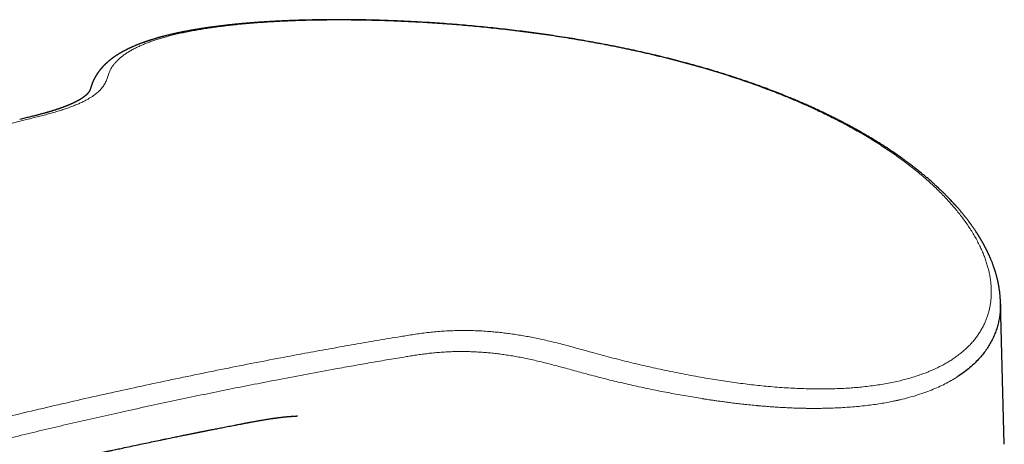
# Model space of a CAD drawing. Units: millimetres. Extents: x 8 to 771, y 12 to 516.
# Drawn here: x 689 to 751, y 233 to 260 of the extents above; entities that cross this region are included whole.
import ezdxf

# ---------------------------------------------------------------- set-up
doc = ezdxf.new("R2010")
doc.units = ezdxf.units.MM

msp = doc.modelspace()

# ---------------------------------------------------------------- linework, layer by layer
at = {"color": 7, "linetype": 'Continuous', "lineweight": 30}
for p, q in [((750.504, 233.026), (750.26, 241.948)), ((750.261, 241.857), (750.261, 241.86))]:
    msp.add_line(p, q, dxfattribs=at)
at = {"color": 8, "linetype": 'Continuous', "lineweight": 0}
msp.add_arc((741.484, 252.236), 0.366, 60.59571, 92.25999, dxfattribs=at)
at = {"color": 7, "linetype": 'Continuous', "lineweight": 30}
for points, knots in [([(741.663, 252.555), (741.574, 252.606), (741.399, 252.706), (741.137, 252.853), (740.88, 252.993), (740.63, 253.128), (740.385, 253.257), (740.148, 253.38), (739.909, 253.501), (739.671, 253.62), (739.434, 253.736), (739.207, 253.846), (738.988, 253.95), (738.792, 254.042), (738.617, 254.122), (738.462, 254.193), (738.313, 254.26), (738.172, 254.323), (738.039, 254.382), (737.916, 254.436), (737.808, 254.483), (737.715, 254.524), (737.635, 254.558), (737.565, 254.588), (737.502, 254.615), (737.447, 254.638), (737.402, 254.657), (737.366, 254.673), (737.335, 254.686), (737.305, 254.698), (737.267, 254.714), (737.218, 254.734), (737.159, 254.759), (737.09, 254.788), (736.974, 254.836), (736.81, 254.903), (736.595, 254.989), (736.375, 255.076), (736.151, 255.164), (735.923, 255.252), (735.683, 255.343), (735.431, 255.437), (735.167, 255.534), (734.895, 255.632), (734.617, 255.731), (734.331, 255.83), (734.035, 255.932), (733.728, 256.034), (733.414, 256.137), (733.098, 256.239), (732.78, 256.339), (732.4, 256.456), (731.957, 256.59), (731.45, 256.737), (730.941, 256.88), (730.398, 257.028), (729.819, 257.181), (729.205, 257.336), (728.589, 257.485), (727.971, 257.629), (727.352, 257.767), (726.741, 257.898), (726.138, 258.022), (725.545, 258.139), (724.951, 258.251), (724.358, 258.358), (723.765, 258.461), (723.174, 258.559), (722.583, 258.653), (721.985, 258.743), (721.379, 258.83), (720.767, 258.914), (720.156, 258.993), (719.549, 259.067), (718.946, 259.137), (718.327, 259.205), (717.695, 259.269), (717.049, 259.331), (716.409, 259.387), (715.773, 259.439), (715.14, 259.486), (714.51, 259.529), (713.9, 259.566), (713.311, 259.599), (712.742, 259.627), (712.176, 259.651), (711.614, 259.672), (711.056, 259.689), (710.486, 259.703), (709.902, 259.714), (709.308, 259.721), (708.718, 259.724), (708.134, 259.722), (707.555, 259.717), (706.983, 259.708), (706.51, 259.696), (706.131, 259.685), (705.846, 259.675), (705.562, 259.665), (705.281, 259.653), (705.006, 259.64), (704.725, 259.626), (704.443, 259.611), (704.159, 259.594), (703.89, 259.577), (703.635, 259.559), (703.392, 259.542), (703.212, 259.528), (703.09, 259.518), (703.022, 259.512), (702.956, 259.507), (702.893, 259.502), (702.83, 259.496), (702.771, 259.491), (702.716, 259.486), (702.671, 259.482), (702.64, 259.48), (702.618, 259.478), (702.6, 259.476), (702.576, 259.474), (702.546, 259.471), (702.508, 259.468), (702.451, 259.462), (702.376, 259.455), (702.283, 259.446), (702.188, 259.437), (702.09, 259.427), (701.991, 259.417), (701.89, 259.407), (701.787, 259.396), (701.643, 259.38), (701.459, 259.359), (701.237, 259.333), (701.01, 259.305), (700.781, 259.275), (700.602, 259.251), (700.479, 259.233), (700.414, 259.224), (700.356, 259.216), (700.305, 259.208), (700.265, 259.202), (700.233, 259.197), (700.208, 259.194), (700.189, 259.191), (700.173, 259.188), (700.156, 259.186), (700.132, 259.182), (700.099, 259.177), (700.055, 259.17), (700.003, 259.162), (699.934, 259.151), (699.851, 259.138), (699.76, 259.123), (699.669, 259.108), (699.581, 259.093), (699.495, 259.079), (699.411, 259.064), (699.308, 259.045), (699.187, 259.023), (699.05, 258.997), (698.936, 258.975), (698.844, 258.957), (698.773, 258.943), (698.705, 258.929), (698.641, 258.915), (698.584, 258.903), (698.538, 258.894), (698.499, 258.885), (698.463, 258.878), (698.422, 258.869), (698.375, 258.858), (698.322, 258.846), (698.265, 258.833), (698.179, 258.814), (698.07, 258.789), (697.941, 258.757), (697.834, 258.731), (697.747, 258.709), (697.682, 258.692), (697.622, 258.677), (697.57, 258.663), (697.526, 258.651), (697.489, 258.641), (697.462, 258.634), (697.441, 258.628), (697.422, 258.623), (697.399, 258.617), (697.37, 258.609), (697.335, 258.599), (697.296, 258.588), (697.256, 258.576), (697.216, 258.565), (697.176, 258.553), (697.124, 258.538), (697.058, 258.518), (696.976, 258.493), (696.906, 258.472), (696.849, 258.454), (696.807, 258.441), (696.77, 258.428), (696.738, 258.418), (696.714, 258.41), (696.697, 258.405), (696.686, 258.401), (696.675, 258.398), (696.665, 258.394), (696.652, 258.39), (696.634, 258.384), (696.611, 258.376), (696.58, 258.366), (696.545, 258.354), (696.504, 258.34), (696.46, 258.324), (696.414, 258.308), (696.366, 258.291), (696.31, 258.27), (696.243, 258.246), (696.168, 258.218), (696.093, 258.189), (696.022, 258.161), (695.954, 258.133), (695.887, 258.106), (695.822, 258.079), (695.758, 258.052), (695.707, 258.029), (695.667, 258.012), (695.635, 257.997), (695.601, 257.982), (695.564, 257.965), (695.524, 257.947), (695.481, 257.926), (695.438, 257.906), (695.398, 257.887), (695.361, 257.868), (695.327, 257.852), (695.293, 257.835), (695.257, 257.816), (695.215, 257.795), (695.171, 257.771), (695.125, 257.747), (695.081, 257.723), (695.036, 257.698), (694.991, 257.673), (694.947, 257.648), (694.906, 257.624), (694.87, 257.602), (694.836, 257.582), (694.805, 257.563), (694.772, 257.543), (694.738, 257.521), (694.7, 257.498), (694.66, 257.471), (694.617, 257.443), (694.572, 257.413), (694.532, 257.385), (694.497, 257.36), (694.469, 257.341), (694.446, 257.324), (694.426, 257.309), (694.407, 257.295), (694.387, 257.28), (694.364, 257.263), (694.338, 257.243), (694.31, 257.221), (694.281, 257.199), (694.254, 257.177), (694.227, 257.155), (694.199, 257.131), (694.169, 257.106), (694.138, 257.08), (694.109, 257.055), (694.082, 257.031), (694.06, 257.011), (694.04, 256.993), (694.021, 256.975), (694.002, 256.957), (693.98, 256.937), (693.958, 256.915), (693.935, 256.893), (693.914, 256.872), (693.895, 256.853), (693.876, 256.833), (693.856, 256.813), (693.835, 256.791), (693.812, 256.767), (693.791, 256.743), (693.771, 256.721), (693.753, 256.702), (693.737, 256.683), (693.72, 256.663), (693.701, 256.641), (693.681, 256.617), (693.662, 256.594), (693.644, 256.572), (693.629, 256.553), (693.614, 256.535), (693.6, 256.516), (693.583, 256.494), (693.565, 256.47), (693.547, 256.446), (693.53, 256.422), (693.514, 256.4), (693.499, 256.378), (693.484, 256.356), (693.468, 256.332), (693.451, 256.307), (693.435, 256.282), (693.42, 256.259), (693.408, 256.24), (693.396, 256.221), (693.384, 256.201), (693.371, 256.179), (693.358, 256.157), (693.346, 256.135), (693.334, 256.114), (693.323, 256.094), (693.313, 256.077), (693.305, 256.061), (693.296, 256.044), (693.286, 256.025), (693.275, 256.005), (693.265, 255.983), (693.254, 255.962), (693.245, 255.943), (693.238, 255.928), (693.232, 255.916), (693.228, 255.907), (693.223, 255.896), (693.216, 255.881), (693.207, 255.86), (693.196, 255.835), (693.183, 255.804), (693.168, 255.768), (693.158, 255.742), (693.152, 255.728)], [0, 0, 0, 0, 0.005609, 0.011041, 0.016295, 0.021372, 0.026272, 0.030994, 0.035539, 0.040334, 0.044915, 0.049282, 0.053435, 0.057374, 0.060414, 0.063314, 0.066072, 0.06869, 0.071158, 0.073421, 0.07547, 0.077086, 0.078538, 0.079825, 0.080948, 0.081953, 0.082776, 0.083418, 0.083913, 0.084431, 0.085068, 0.085973, 0.087045, 0.088283, 0.089683, 0.093263, 0.097074, 0.101115, 0.104919, 0.108907, 0.113078, 0.117433, 0.121972, 0.126695, 0.131353, 0.136177, 0.141167, 0.146322, 0.151565, 0.156803, 0.162035, 0.167261, 0.175462, 0.183649, 0.191822, 0.19998, 0.209674, 0.219347, 0.229, 0.238634, 0.248247, 0.25784, 0.266978, 0.276098, 0.285201, 0.294285, 0.303349, 0.312392, 0.321415, 0.330417, 0.339827, 0.349215, 0.358581, 0.367926, 0.37725, 0.386553, 0.396678, 0.406779, 0.416855, 0.42692, 0.437013, 0.447137, 0.457293, 0.46663, 0.475993, 0.485383, 0.4948, 0.504243, 0.513713, 0.524077, 0.534494, 0.544966, 0.555492, 0.566073, 0.576708, 0.587397, 0.592906, 0.598428, 0.603966, 0.609517, 0.615026, 0.620364, 0.626429, 0.63225, 0.637825, 0.643156, 0.648322, 0.653235, 0.654727, 0.656194, 0.657636, 0.659041, 0.660325, 0.661736, 0.662934, 0.663917, 0.664687, 0.665004, 0.665372, 0.665892, 0.666565, 0.667391, 0.66837, 0.670348, 0.672434, 0.674573, 0.676766, 0.679012, 0.681311, 0.683663, 0.686068, 0.691251, 0.696481, 0.701736, 0.707383, 0.713059, 0.71484, 0.716479, 0.717927, 0.719184, 0.72025, 0.720993, 0.721603, 0.722081, 0.722426, 0.722813, 0.723368, 0.724239, 0.725345, 0.726686, 0.728261, 0.730622, 0.733016, 0.735366, 0.737672, 0.739933, 0.742151, 0.744324, 0.748195, 0.751925, 0.755528, 0.757551, 0.759531, 0.761468, 0.763289, 0.764917, 0.766352, 0.767227, 0.768227, 0.769404, 0.770758, 0.77229, 0.773999, 0.775763, 0.779775, 0.783639, 0.787355, 0.789475, 0.791523, 0.793374, 0.795005, 0.796352, 0.797501, 0.798451, 0.798933, 0.799509, 0.800219, 0.801064, 0.802245, 0.803542, 0.804832, 0.806112, 0.807383, 0.808644, 0.81117, 0.813853, 0.816715, 0.818127, 0.819571, 0.820869, 0.821944, 0.822796, 0.823292, 0.823661, 0.823971, 0.82434, 0.82477, 0.82526, 0.826152, 0.827194, 0.828385, 0.829827, 0.831402, 0.833025, 0.834695, 0.836411, 0.839052, 0.841795, 0.844571, 0.847218, 0.849729, 0.852129, 0.854709, 0.857167, 0.859422, 0.860647, 0.861836, 0.863144, 0.864587, 0.866199, 0.867951, 0.869723, 0.871361, 0.872865, 0.874235, 0.875482, 0.877058, 0.878794, 0.880692, 0.882652, 0.884553, 0.886395, 0.88848, 0.890417, 0.892193, 0.893886, 0.895275, 0.896697, 0.89815, 0.899707, 0.901443, 0.903325, 0.905371, 0.907505, 0.909709, 0.911235, 0.912572, 0.913718, 0.914674, 0.915562, 0.91656, 0.917669, 0.919019, 0.920502, 0.921989, 0.923401, 0.924738, 0.926304, 0.927839, 0.92948, 0.931229, 0.932607, 0.933838, 0.934919, 0.935929, 0.937001, 0.938222, 0.939576, 0.940889, 0.942112, 0.943247, 0.944322, 0.94547, 0.946767, 0.948162, 0.949557, 0.950791, 0.951862, 0.952828, 0.953911, 0.955134, 0.956482, 0.957766, 0.958936, 0.95999, 0.960891, 0.961879, 0.963014, 0.964297, 0.965629, 0.966871, 0.968002, 0.969046, 0.970163, 0.971382, 0.972701, 0.973989, 0.975149, 0.976063, 0.976913, 0.977898, 0.979047, 0.980066, 0.981175, 0.982219, 0.983144, 0.983966, 0.984701, 0.985501, 0.986384, 0.987348, 0.988375, 0.989415, 0.990306, 0.991039, 0.991512, 0.991885, 0.992336, 0.993031, 0.99397, 0.995128, 0.99652, 0.998144, 1, 1, 1, 1]), ([(693.152, 255.728), (693.144, 255.705), (693.126, 255.659), (693.104, 255.595), (693.085, 255.537), (693.068, 255.484), (693.052, 255.438), (693.04, 255.404), (693.032, 255.38), (693.026, 255.364), (693.02, 255.349), (693.016, 255.338), (693.012, 255.327), (693.008, 255.318), (693.003, 255.307), (692.999, 255.296), (692.994, 255.285), (692.989, 255.275), (692.984, 255.265), (692.98, 255.258), (692.977, 255.251), (692.975, 255.246), (692.972, 255.241), (692.968, 255.234), (692.964, 255.227), (692.96, 255.22), (692.957, 255.214), (692.953, 255.208), (692.95, 255.203), (692.947, 255.198), (692.943, 255.191), (692.939, 255.185), (692.935, 255.179), (692.931, 255.174), (692.928, 255.169), (692.926, 255.166), (692.923, 255.162), (692.92, 255.157), (692.915, 255.151), (692.91, 255.143), (692.903, 255.135), (692.898, 255.128), (692.892, 255.121), (692.886, 255.113), (692.876, 255.101), (692.863, 255.086), (692.85, 255.072), (692.837, 255.058), (692.823, 255.044), (692.808, 255.029), (692.794, 255.015), (692.782, 255.003), (692.77, 254.993), (692.76, 254.983), (692.749, 254.973), (692.739, 254.964), (692.73, 254.957), (692.721, 254.949), (692.713, 254.942), (692.702, 254.933), (692.69, 254.923), (692.676, 254.912), (692.659, 254.898), (692.64, 254.883), (692.618, 254.867), (692.597, 254.851), (692.576, 254.836), (692.553, 254.819), (692.529, 254.803), (692.505, 254.787), (692.48, 254.77), (692.453, 254.753), (692.425, 254.734), (692.395, 254.716), (692.367, 254.699), (692.34, 254.683), (692.313, 254.667), (692.284, 254.65), (692.252, 254.632), (692.22, 254.615), (692.189, 254.598), (692.16, 254.583), (692.133, 254.569), (692.104, 254.554), (692.073, 254.539), (692.039, 254.522), (692.003, 254.504), (691.966, 254.487), (691.931, 254.47), (691.898, 254.455), (691.865, 254.44), (691.829, 254.424), (691.789, 254.406), (691.752, 254.39), (691.717, 254.375), (691.684, 254.361), (691.649, 254.347), (691.611, 254.331), (691.57, 254.315), (691.533, 254.3), (691.501, 254.287), (691.477, 254.278), (691.457, 254.27), (691.442, 254.264), (691.429, 254.259), (691.414, 254.254), (691.393, 254.246), (691.367, 254.236), (691.334, 254.224), (691.296, 254.21), (691.249, 254.193), (691.197, 254.174), (691.142, 254.155), (691.09, 254.137), (691.041, 254.12), (690.995, 254.104), (690.951, 254.089), (690.906, 254.075), (690.86, 254.06), (690.813, 254.044), (690.765, 254.029), (690.713, 254.013), (690.658, 253.996), (690.606, 253.98), (690.561, 253.966), (690.524, 253.955), (690.494, 253.946), (690.469, 253.939), (690.451, 253.933), (690.432, 253.928), (690.411, 253.922), (690.382, 253.913), (690.349, 253.904), (690.312, 253.893), (690.271, 253.881), (690.223, 253.868), (690.167, 253.852), (690.105, 253.835), (690.036, 253.816), (689.96, 253.796), (689.877, 253.773), (689.785, 253.749), (689.684, 253.723), (689.575, 253.695), (689.457, 253.665), (689.331, 253.633), (689.197, 253.6), (689.055, 253.565), (688.906, 253.529), (688.749, 253.491), (688.642, 253.465), (688.587, 253.451)], [0, 0, 0, 0, 0.016377, 0.033002, 0.049878, 0.066408, 0.082052, 0.09683, 0.104289, 0.111276, 0.117569, 0.123172, 0.128099, 0.13319, 0.139129, 0.145874, 0.152794, 0.159326, 0.165661, 0.17137, 0.17443, 0.177632, 0.18147, 0.185943, 0.191161, 0.196367, 0.200827, 0.204544, 0.208117, 0.212162, 0.216677, 0.221014, 0.225247, 0.228823, 0.231742, 0.234004, 0.236261, 0.239177, 0.242752, 0.248132, 0.253399, 0.258093, 0.262214, 0.26609, 0.274894, 0.28439, 0.292007, 0.299151, 0.307467, 0.31557, 0.322239, 0.328957, 0.333404, 0.338228, 0.343136, 0.347453, 0.351152, 0.354346, 0.357764, 0.361773, 0.366375, 0.371572, 0.376907, 0.384944, 0.392208, 0.398772, 0.405467, 0.412524, 0.419773, 0.426609, 0.433617, 0.44086, 0.448665, 0.456554, 0.464008, 0.470127, 0.476592, 0.483551, 0.491006, 0.498527, 0.505479, 0.511507, 0.517072, 0.522886, 0.529186, 0.535971, 0.543243, 0.550476, 0.557129, 0.563202, 0.568694, 0.575395, 0.582432, 0.589854, 0.594955, 0.600465, 0.606384, 0.612712, 0.61945, 0.626273, 0.630877, 0.634743, 0.637869, 0.640254, 0.641992, 0.644059, 0.647323, 0.651441, 0.656414, 0.662244, 0.668903, 0.677551, 0.68555, 0.692899, 0.700259, 0.706822, 0.712631, 0.718766, 0.72569, 0.731685, 0.738171, 0.745147, 0.752617, 0.760251, 0.76583, 0.770615, 0.774602, 0.777791, 0.78018, 0.781869, 0.784841, 0.788548, 0.792992, 0.797447, 0.802584, 0.80857, 0.815409, 0.823105, 0.8315, 0.840728, 0.850794, 0.861701, 0.873676, 0.886532, 0.900274, 0.914905, 0.930427, 0.94654, 0.963512, 0.981335, 1, 1, 1, 1]), ([(750.261, 241.864), (750.261, 241.882), (750.261, 241.917), (750.26, 241.966), (750.259, 242.011), (750.258, 242.05), (750.257, 242.086), (750.255, 242.12), (750.254, 242.153), (750.252, 242.188), (750.25, 242.226), (750.247, 242.267), (750.244, 242.308), (750.241, 242.345), (750.238, 242.386), (750.234, 242.432), (750.228, 242.486), (750.222, 242.542), (750.216, 242.597), (750.209, 242.652), (750.202, 242.707), (750.194, 242.763), (750.186, 242.82), (750.177, 242.877), (750.167, 242.934), (750.157, 242.991), (750.147, 243.05), (750.136, 243.107), (750.125, 243.158), (750.117, 243.201), (750.109, 243.237), (750.102, 243.269), (750.095, 243.303), (750.086, 243.339), (750.077, 243.378), (750.066, 243.427), (750.052, 243.483), (750.035, 243.55), (750.016, 243.621), (749.995, 243.695), (749.975, 243.767), (749.957, 243.826), (749.943, 243.871), (749.933, 243.903), (749.924, 243.932), (749.915, 243.961), (749.905, 243.992), (749.894, 244.026), (749.882, 244.063), (749.861, 244.125), (749.832, 244.208), (749.798, 244.302), (749.766, 244.388), (749.734, 244.471), (749.698, 244.56), (749.667, 244.637), (749.64, 244.699), (749.62, 244.748), (749.599, 244.797), (749.576, 244.847), (749.554, 244.897), (749.535, 244.94), (749.518, 244.975), (749.505, 245.003), (749.491, 245.033), (749.475, 245.066), (749.457, 245.106), (749.435, 245.151), (749.411, 245.2), (749.385, 245.251), (749.36, 245.301), (749.335, 245.35), (749.311, 245.396), (749.29, 245.437), (749.271, 245.472), (749.255, 245.502), (749.241, 245.529), (749.226, 245.556), (749.209, 245.588), (749.189, 245.625), (749.165, 245.668), (749.141, 245.71), (749.117, 245.752), (749.096, 245.789), (749.076, 245.823), (749.059, 245.853), (749.045, 245.877), (749.031, 245.901), (749.015, 245.928), (748.994, 245.963), (748.97, 246.003), (748.942, 246.048), (748.911, 246.099), (748.88, 246.148), (748.852, 246.193), (748.827, 246.233), (748.801, 246.273), (748.777, 246.311), (748.755, 246.344), (748.735, 246.374), (748.704, 246.421), (748.66, 246.489), (748.608, 246.565), (748.561, 246.632), (748.522, 246.688), (748.483, 246.744), (748.445, 246.797), (748.411, 246.845), (748.38, 246.887), (748.351, 246.927), (748.32, 246.969), (748.284, 247.017), (748.246, 247.068), (748.204, 247.123), (748.163, 247.177), (748.121, 247.23), (748.081, 247.282), (748.043, 247.33), (748.008, 247.374), (747.975, 247.416), (747.939, 247.46), (747.897, 247.512), (747.849, 247.57), (747.796, 247.633), (747.746, 247.693), (747.699, 247.748), (747.657, 247.797), (747.615, 247.845), (747.577, 247.889), (747.545, 247.926), (747.52, 247.954), (747.502, 247.975), (747.485, 247.993), (747.467, 248.013), (747.446, 248.037), (747.421, 248.066), (747.392, 248.098), (747.339, 248.156), (747.262, 248.24), (747.183, 248.324), (747.125, 248.385), (747.094, 248.418), (747.065, 248.448), (747.042, 248.472), (747.023, 248.492), (747.005, 248.511), (746.985, 248.531), (746.96, 248.557), (746.927, 248.59), (746.888, 248.63), (746.844, 248.674), (746.799, 248.719), (746.75, 248.768), (746.698, 248.82), (746.642, 248.875), (746.587, 248.929), (746.532, 248.981), (746.481, 249.03), (746.434, 249.075), (746.395, 249.111), (746.363, 249.141), (746.338, 249.165), (746.315, 249.187), (746.29, 249.21), (746.261, 249.236), (746.226, 249.268), (746.185, 249.306), (746.137, 249.35), (746.087, 249.395), (745.992, 249.481), (745.85, 249.606), (745.695, 249.74), (745.571, 249.846), (745.48, 249.922), (745.385, 250.001), (745.287, 250.081), (745.186, 250.163), (745.082, 250.247), (744.975, 250.331), (744.877, 250.408), (744.793, 250.473), (744.726, 250.524), (744.669, 250.568), (744.624, 250.602), (744.59, 250.628), (744.562, 250.649), (744.535, 250.67), (744.5, 250.695), (744.457, 250.728), (744.404, 250.767), (744.344, 250.811), (744.277, 250.861), (744.204, 250.914), (744.062, 251.016), (743.85, 251.167), (743.562, 251.366), (743.29, 251.549), (743.037, 251.715), (742.805, 251.863), (742.574, 252.009), (742.343, 252.152), (742.114, 252.29), (741.888, 252.425), (741.738, 252.512), (741.664, 252.555)], [0, 0, 0, 0, 0.004447, 0.009045, 0.013147, 0.016773, 0.020166, 0.023409, 0.026502, 0.02946, 0.033178, 0.036939, 0.040624, 0.043971, 0.047117, 0.051631, 0.056729, 0.061805, 0.066697, 0.071609, 0.07663, 0.08172, 0.086867, 0.092002, 0.097078, 0.102192, 0.107537, 0.112815, 0.117708, 0.121237, 0.124395, 0.127184, 0.130057, 0.133311, 0.136936, 0.140686, 0.146273, 0.152116, 0.158593, 0.165398, 0.171865, 0.177958, 0.181167, 0.183979, 0.18641, 0.188904, 0.191664, 0.194691, 0.197996, 0.201598, 0.21136, 0.220123, 0.226833, 0.234268, 0.24232, 0.250664, 0.254977, 0.259334, 0.263731, 0.268168, 0.272634, 0.2767, 0.279458, 0.281831, 0.284302, 0.287318, 0.290877, 0.294796, 0.299437, 0.303994, 0.308466, 0.312853, 0.317062, 0.320704, 0.323833, 0.326448, 0.328606, 0.331015, 0.333835, 0.337086, 0.340906, 0.345322, 0.348537, 0.351996, 0.355194, 0.357856, 0.359982, 0.361572, 0.364227, 0.367342, 0.370916, 0.374954, 0.379521, 0.384645, 0.388048, 0.391659, 0.395404, 0.39881, 0.401793, 0.404371, 0.406902, 0.414376, 0.422509, 0.427473, 0.432508, 0.437615, 0.442534, 0.446863, 0.450598, 0.45394, 0.457722, 0.462034, 0.466825, 0.471751, 0.476748, 0.481526, 0.486346, 0.490799, 0.494724, 0.49812, 0.502238, 0.506933, 0.512218, 0.518004, 0.524255, 0.528599, 0.533143, 0.537776, 0.541824, 0.545172, 0.54782, 0.549533, 0.55102, 0.552863, 0.555078, 0.557666, 0.560626, 0.563946, 0.573657, 0.583919, 0.5873, 0.590498, 0.593218, 0.595458, 0.59722, 0.598783, 0.600661, 0.602865, 0.606099, 0.609848, 0.614051, 0.618279, 0.622447, 0.62768, 0.632816, 0.637858, 0.642805, 0.647564, 0.651778, 0.65541, 0.657986, 0.66016, 0.662063, 0.664236, 0.666736, 0.669562, 0.673313, 0.67751, 0.681865, 0.68623, 0.701896, 0.717681, 0.724862, 0.732239, 0.739812, 0.74758, 0.755543, 0.763702, 0.772056, 0.780325, 0.786148, 0.791215, 0.795527, 0.799082, 0.801346, 0.803178, 0.805177, 0.807559, 0.810895, 0.814774, 0.819195, 0.824159, 0.829601, 0.835128, 0.855027, 0.875174, 0.895568, 0.911168, 0.926588, 0.941829, 0.95689, 0.971725, 0.986105, 1, 1, 1, 1]), ([(750.26, 241.86), (750.26, 241.841), (750.264, 241.71), (750.25, 241.472), (750.219, 241.148), (750.166, 240.831), (750.094, 240.522), (750.001, 240.214), (749.885, 239.906), (749.744, 239.599), (749.582, 239.3), (749.398, 239.01), (749.192, 238.728), (748.952, 238.439), (748.671, 238.145), (748.347, 237.849), (747.994, 237.567), (747.736, 237.391), (747.607, 237.303)], [0, 0, 0, 0, 0.010283, 0.070742, 0.130967, 0.190959, 0.250723, 0.310262, 0.373858, 0.437602, 0.501499, 0.565553, 0.629768, 0.694149, 0.770242, 0.846578, 0.923161, 1, 1, 1, 1]), ([(702.495, 234.302), (702.528, 234.308), (702.59, 234.32), (702.677, 234.337), (702.755, 234.352), (702.823, 234.365), (702.88, 234.375), (702.927, 234.384), (702.964, 234.391), (702.991, 234.396), (703.008, 234.4), (703.021, 234.402), (703.035, 234.405), (703.053, 234.408), (703.075, 234.412), (703.108, 234.418), (703.15, 234.426), (703.199, 234.435), (703.273, 234.449), (703.368, 234.466), (703.468, 234.484), (703.547, 234.498), (703.607, 234.509), (703.665, 234.519), (703.724, 234.529), (703.787, 234.54), (703.869, 234.554), (703.968, 234.571), (704.079, 234.589), (704.185, 234.606), (704.29, 234.623), (704.398, 234.639), (704.487, 234.652), (704.554, 234.662), (704.595, 234.668), (704.631, 234.673), (704.666, 234.678), (704.705, 234.683), (704.746, 234.688), (704.787, 234.694), (704.826, 234.699), (704.863, 234.704), (704.896, 234.708), (704.925, 234.711), (704.957, 234.715), (704.998, 234.72), (705.047, 234.726), (705.098, 234.732), (705.144, 234.737), (705.184, 234.741), (705.219, 234.745), (705.25, 234.748), (705.277, 234.751), (705.302, 234.754), (705.328, 234.756), (705.358, 234.759), (705.392, 234.762), (705.432, 234.766), (705.476, 234.77), (705.523, 234.774), (705.566, 234.777), (705.605, 234.78), (705.64, 234.783), (705.674, 234.786), (705.708, 234.788), (705.744, 234.79), (705.779, 234.793), (705.818, 234.795), (705.854, 234.797), (705.887, 234.799), (705.917, 234.801), (705.951, 234.802), (705.986, 234.804), (706.025, 234.806), (706.051, 234.807), (706.065, 234.807)], [0, 0, 0, 0, 0.024404, 0.046284, 0.065634, 0.082455, 0.096745, 0.108507, 0.11774, 0.124446, 0.128379, 0.130942, 0.134424, 0.138978, 0.144605, 0.151303, 0.163794, 0.176552, 0.188978, 0.220624, 0.249927, 0.266287, 0.281916, 0.297039, 0.31211, 0.3287, 0.346688, 0.37809, 0.407963, 0.436464, 0.464608, 0.494686, 0.52694, 0.539804, 0.551566, 0.561108, 0.570441, 0.581806, 0.594797, 0.605733, 0.617307, 0.628689, 0.638287, 0.646215, 0.654159, 0.667125, 0.682004, 0.697943, 0.71252, 0.72326, 0.734046, 0.744127, 0.751907, 0.758975, 0.766978, 0.775917, 0.786075, 0.798301, 0.812652, 0.827591, 0.841182, 0.853373, 0.864331, 0.874176, 0.885372, 0.896243, 0.908498, 0.920979, 0.933487, 0.941899, 0.95051, 0.959889, 0.971224, 0.984586, 1, 1, 1, 1]), ([(672.548, 227.227), (672.664, 227.259), (672.894, 227.323), (673.234, 227.417), (673.565, 227.509), (673.885, 227.597), (674.174, 227.677), (674.43, 227.747), (674.657, 227.809), (674.875, 227.869), (675.085, 227.926), (675.294, 227.983), (675.502, 228.039), (675.707, 228.095), (675.901, 228.148), (676.085, 228.197), (676.259, 228.244), (676.422, 228.288), (676.576, 228.329), (676.719, 228.368), (676.852, 228.403), (676.974, 228.436), (677.087, 228.466), (677.19, 228.494), (677.283, 228.519), (677.366, 228.541), (677.437, 228.56), (677.498, 228.576), (677.548, 228.589), (677.593, 228.601), (677.635, 228.612), (677.676, 228.623), (677.723, 228.636), (677.776, 228.65), (677.835, 228.665), (677.899, 228.682), (677.966, 228.7), (678.036, 228.718), (678.109, 228.738), (678.19, 228.759), (678.288, 228.785), (678.406, 228.816), (678.545, 228.852), (678.696, 228.892), (678.86, 228.935), (679.033, 228.98), (679.212, 229.027), (679.439, 229.086), (679.71, 229.156), (680.025, 229.238), (680.358, 229.323), (680.71, 229.414), (681.078, 229.508), (681.387, 229.587), (681.641, 229.651), (681.839, 229.701), (682.03, 229.749), (682.213, 229.795), (682.387, 229.839), (682.551, 229.88), (682.705, 229.919), (682.847, 229.954), (682.98, 229.987), (683.102, 230.018), (683.206, 230.044), (683.295, 230.066), (683.371, 230.085), (683.446, 230.103), (683.523, 230.123), (683.605, 230.143), (683.697, 230.166), (683.803, 230.192), (683.924, 230.222), (684.06, 230.255), (684.208, 230.292), (684.368, 230.331), (684.548, 230.375), (684.746, 230.424), (684.956, 230.475), (685.166, 230.526), (685.373, 230.577), (685.578, 230.626), (685.78, 230.675), (685.979, 230.723), (686.197, 230.776), (686.433, 230.833), (686.686, 230.893), (686.933, 230.953), (687.176, 231.01), (687.414, 231.067), (687.639, 231.12), (687.852, 231.171), (688.05, 231.217), (688.238, 231.262), (688.415, 231.303), (688.566, 231.339), (688.69, 231.368), (688.791, 231.391), (688.887, 231.414), (688.977, 231.435), (689.054, 231.453), (689.12, 231.468), (689.174, 231.481), (689.225, 231.493), (689.277, 231.505), (689.336, 231.518), (689.406, 231.534), (689.488, 231.554), (689.58, 231.575), (689.683, 231.599), (689.795, 231.625), (689.918, 231.653), (690.051, 231.683), (690.201, 231.718), (690.368, 231.756), (690.547, 231.797), (690.725, 231.837), (690.9, 231.877), (691.07, 231.916), (691.236, 231.953), (691.418, 231.994), (691.614, 232.038), (691.823, 232.085), (692.025, 232.13), (692.219, 232.173), (692.408, 232.215), (692.592, 232.256), (692.773, 232.295), (692.951, 232.335), (693.109, 232.369), (693.245, 232.399), (693.36, 232.424), (693.473, 232.449), (693.584, 232.473), (693.688, 232.496), (693.779, 232.515), (693.857, 232.532), (693.925, 232.547), (693.993, 232.562), (694.062, 232.576), (694.133, 232.592), (694.207, 232.608), (694.287, 232.625), (694.395, 232.648), (694.534, 232.678), (694.702, 232.714), (694.879, 232.752), (695.165, 232.813), (695.554, 232.896), (696.039, 232.999), (696.514, 233.099), (696.978, 233.196), (697.349, 233.273), (697.631, 233.331), (697.825, 233.372), (698.016, 233.411), (698.2, 233.449), (698.374, 233.484), (698.536, 233.518), (698.686, 233.548), (698.826, 233.577), (698.954, 233.603), (699.071, 233.627), (699.177, 233.648), (699.272, 233.667), (699.358, 233.685), (699.435, 233.7), (699.498, 233.713), (699.548, 233.723), (699.59, 233.732), (699.632, 233.74), (699.682, 233.75), (699.742, 233.762), (699.802, 233.774), (699.86, 233.786), (699.916, 233.797), (699.98, 233.81), (700.052, 233.824), (700.133, 233.84), (700.22, 233.858), (700.315, 233.877), (700.415, 233.897), (700.524, 233.918), (700.64, 233.941), (700.767, 233.966), (700.905, 233.994), (701.054, 234.023), (701.212, 234.054), (701.378, 234.086), (701.554, 234.121), (701.735, 234.156), (701.92, 234.192), (702.11, 234.228), (702.303, 234.265), (702.432, 234.29), (702.495, 234.302)], [0, 0, 0, 0, 0.011321, 0.022421, 0.033233, 0.043708, 0.053809, 0.061465, 0.068866, 0.076004, 0.082876, 0.089477, 0.096524, 0.103231, 0.109599, 0.115628, 0.121319, 0.126674, 0.131695, 0.136383, 0.140745, 0.144776, 0.148478, 0.151852, 0.154899, 0.157621, 0.160017, 0.161928, 0.163567, 0.164977, 0.166346, 0.167696, 0.169027, 0.170988, 0.172907, 0.174907, 0.177296, 0.179455, 0.181862, 0.184517, 0.18742, 0.191559, 0.196116, 0.201091, 0.206483, 0.212293, 0.218247, 0.224128, 0.234722, 0.245077, 0.255194, 0.267729, 0.279878, 0.291635, 0.298375, 0.304972, 0.311323, 0.317334, 0.323118, 0.328547, 0.333625, 0.338351, 0.342728, 0.346756, 0.350495, 0.353079, 0.355602, 0.358063, 0.360506, 0.363226, 0.366278, 0.369663, 0.373771, 0.378282, 0.383195, 0.388511, 0.394231, 0.401091, 0.408164, 0.415149, 0.422044, 0.428851, 0.435569, 0.442198, 0.448737, 0.457317, 0.465737, 0.473995, 0.482093, 0.490029, 0.497749, 0.504693, 0.511302, 0.517577, 0.523518, 0.529124, 0.53264, 0.536011, 0.539236, 0.542269, 0.545037, 0.547027, 0.548854, 0.550517, 0.552138, 0.554018, 0.556436, 0.559194, 0.56229, 0.565725, 0.569498, 0.57361, 0.57806, 0.582848, 0.588735, 0.594865, 0.600865, 0.606728, 0.612455, 0.618046, 0.623501, 0.630783, 0.637811, 0.644587, 0.651106, 0.657478, 0.663616, 0.669687, 0.675713, 0.681691, 0.685581, 0.689449, 0.693298, 0.697095, 0.700622, 0.703835, 0.706292, 0.708527, 0.710693, 0.713209, 0.715449, 0.71792, 0.720622, 0.723522, 0.72893, 0.734617, 0.740583, 0.746828, 0.763563, 0.779969, 0.796043, 0.81178, 0.827179, 0.833848, 0.840452, 0.846992, 0.853299, 0.859238, 0.864715, 0.869838, 0.874607, 0.879022, 0.882944, 0.886537, 0.8898, 0.892734, 0.895338, 0.897613, 0.899169, 0.900521, 0.901856, 0.903539, 0.90558, 0.90798, 0.909694, 0.911572, 0.913732, 0.916195, 0.91896, 0.922028, 0.925198, 0.928637, 0.932346, 0.936324, 0.940572, 0.945372, 0.950477, 0.955885, 0.961597, 0.967614, 0.973935, 0.980175, 0.986686, 0.993468, 1, 1, 1, 1])]:
    msp.add_open_spline(points, degree=3, knots=knots, dxfattribs=at)
at = {"color": 8, "linetype": 'Continuous', "lineweight": 0}
for points, knots in [([(694.184, 256.336), (694.204, 256.385), (694.243, 256.485), (694.319, 256.631), (694.406, 256.772), (694.507, 256.911), (694.62, 257.045), (694.747, 257.176), (694.89, 257.308), (695.052, 257.44), (695.234, 257.571), (695.431, 257.699), (695.643, 257.823), (695.863, 257.939), (696.089, 258.047), (696.319, 258.149), (696.561, 258.247), (696.816, 258.343), (697.081, 258.434), (697.359, 258.523), (697.657, 258.611), (697.978, 258.699), (698.322, 258.785), (698.68, 258.868), (699.052, 258.946), (699.425, 259.019), (699.798, 259.086), (700.17, 259.148), (700.553, 259.206), (700.946, 259.261), (701.35, 259.314), (701.764, 259.363), (702.202, 259.41), (702.666, 259.456), (703.157, 259.499), (703.659, 259.538), (704.173, 259.573), (704.683, 259.603), (705.186, 259.629), (705.683, 259.651), (706.188, 259.669), (706.703, 259.684), (707.226, 259.695), (707.757, 259.703), (708.281, 259.707), (708.798, 259.708), (709.306, 259.705), (709.82, 259.7), (710.341, 259.691), (710.867, 259.68), (711.415, 259.664), (711.986, 259.644), (712.579, 259.62), (713.178, 259.592), (713.783, 259.56), (714.393, 259.523), (715.009, 259.482), (715.612, 259.438), (716.201, 259.391), (716.777, 259.341), (717.356, 259.288), (717.937, 259.231), (718.522, 259.17), (719.126, 259.103), (719.75, 259.029), (720.395, 258.948), (721.04, 258.862), (721.688, 258.771), (722.336, 258.675), (722.984, 258.574), (723.615, 258.47), (724.227, 258.365), (724.821, 258.258), (725.414, 258.147), (726.006, 258.031), (726.596, 257.91), (727.202, 257.781), (727.824, 257.643), (728.461, 257.495), (729.095, 257.342), (729.725, 257.183), (730.351, 257.019), (730.972, 256.849), (731.572, 256.678), (732.15, 256.507), (732.706, 256.337), (733.257, 256.161), (733.803, 255.981), (734.344, 255.797), (734.895, 255.602), (735.456, 255.396), (736.025, 255.179), (736.586, 254.957), (737.14, 254.73), (737.685, 254.497), (738.221, 254.26), (738.733, 254.024), (739.222, 253.791), (739.689, 253.561), (740.148, 253.327), (740.597, 253.089), (741.039, 252.847), (741.326, 252.684), (741.47, 252.602)], [0, 0, 0, 0, 0.009992, 0.019982, 0.02997, 0.039956, 0.049942, 0.059928, 0.069913, 0.080897, 0.091881, 0.102865, 0.113849, 0.124833, 0.134819, 0.144804, 0.154789, 0.164774, 0.174758, 0.184741, 0.194723, 0.205702, 0.21668, 0.227656, 0.238632, 0.249607, 0.259585, 0.269562, 0.279539, 0.289517, 0.299495, 0.309473, 0.319451, 0.330427, 0.341402, 0.352378, 0.363353, 0.374329, 0.384306, 0.394283, 0.40426, 0.414237, 0.424214, 0.434191, 0.444168, 0.453315, 0.462463, 0.471611, 0.48076, 0.489911, 0.499064, 0.50905, 0.519038, 0.529027, 0.539018, 0.54901, 0.559004, 0.568998, 0.578161, 0.587324, 0.596489, 0.605655, 0.614821, 0.623989, 0.633992, 0.643996, 0.654002, 0.664009, 0.674018, 0.684029, 0.694041, 0.703221, 0.712402, 0.721585, 0.730769, 0.739954, 0.749141, 0.759165, 0.76919, 0.779216, 0.789244, 0.799273, 0.809303, 0.819335, 0.828531, 0.837728, 0.846926, 0.856124, 0.865323, 0.874523, 0.884559, 0.894596, 0.904633, 0.91467, 0.924708, 0.934746, 0.944785, 0.953987, 0.963189, 0.972392, 0.981594, 0.990797, 1, 1, 1, 1]), ([(688.938, 253.431), (689.062, 253.461), (689.311, 253.521), (689.681, 253.612), (690.044, 253.704), (690.398, 253.798), (690.742, 253.894), (691.072, 253.993), (691.38, 254.092), (691.665, 254.19), (691.929, 254.289), (692.179, 254.39), (692.416, 254.493), (692.637, 254.6), (692.833, 254.703), (693.006, 254.803), (693.157, 254.9), (693.297, 254.998), (693.426, 255.097), (693.541, 255.197), (693.645, 255.298), (693.737, 255.399), (693.818, 255.501), (693.892, 255.61), (693.959, 255.727), (694.017, 255.85), (694.065, 255.973), (694.106, 256.095), (694.143, 256.216), (694.17, 256.296), (694.184, 256.336)], [0, 0, 0, 0, 0.0409259, 0.0818281, 0.1226535, 0.1633705, 0.2039661, 0.2444418, 0.2848088, 0.3217298, 0.3585842, 0.3953807, 0.4321223, 0.4688046, 0.5054144, 0.5366589, 0.5678558, 0.5990187, 0.630155, 0.6612681, 0.6918036, 0.7223167, 0.752806, 0.7832702, 0.8195018, 0.8556926, 0.891839, 0.9279376, 0.9639881, 1, 1, 1, 1]), ([(655.142, 241.828), (655.643, 242.05), (656.646, 242.493), (658.151, 243.142), (659.658, 243.778), (661.166, 244.4), (662.675, 245.009), (664.185, 245.604), (665.746, 246.206), (667.359, 246.812), (669.024, 247.421), (670.69, 248.013), (672.356, 248.59), (674.023, 249.15), (675.691, 249.693), (677.36, 250.221), (679.031, 250.733), (680.701, 251.228), (682.253, 251.673), (683.684, 252.071), (684.996, 252.426), (686.309, 252.771), (687.623, 253.107), (688.499, 253.323), (688.938, 253.431)], [0, 0, 0, 0, 0.0448, 0.0896132, 0.1344254, 0.1792307, 0.2240294, 0.2688256, 0.3136244, 0.362911, 0.4122062, 0.4615011, 0.5107742, 0.5600216, 0.6092831, 0.6585727, 0.7078799, 0.7571822, 0.8064574, 0.8451475, 0.8838195, 0.9224921, 0.9612004, 1, 1, 1, 1]), ([(724.533, 238.815), (724.735, 238.76), (725.139, 238.649), (725.742, 238.49), (726.342, 238.336), (726.94, 238.188), (727.533, 238.045), (728.124, 237.908), (728.73, 237.772), (729.352, 237.639), (729.988, 237.509), (730.619, 237.386), (731.245, 237.27), (731.846, 237.166), (732.423, 237.072), (732.976, 236.987), (733.525, 236.909), (734.067, 236.838), (734.604, 236.773), (735.135, 236.715), (735.678, 236.662), (736.231, 236.616), (736.794, 236.576), (737.348, 236.545), (737.894, 236.523), (738.416, 236.51), (738.913, 236.506), (739.386, 236.509), (739.852, 236.519), (740.31, 236.537), (740.76, 236.563), (741.201, 236.596), (741.649, 236.638), (742.101, 236.691), (742.556, 236.754), (743, 236.827), (743.432, 236.909), (743.84, 236.998), (744.225, 237.093), (744.586, 237.192), (744.937, 237.3), (745.278, 237.415), (745.607, 237.538), (745.925, 237.669), (746.223, 237.803), (746.503, 237.941), (746.764, 238.081), (747.015, 238.228), (747.255, 238.381), (747.486, 238.54), (747.712, 238.71), (747.933, 238.892), (748.148, 239.087), (748.349, 239.288), (748.537, 239.496), (748.712, 239.711), (748.872, 239.933), (749.015, 240.154), (749.141, 240.375), (749.251, 240.595), (749.349, 240.819), (749.434, 241.048), (749.508, 241.282), (749.571, 241.527), (749.621, 241.785), (749.659, 242.054), (749.681, 242.328), (749.689, 242.607), (749.681, 242.889), (749.658, 243.175), (749.621, 243.457), (749.572, 243.734), (749.511, 244.005), (749.437, 244.278), (749.35, 244.554), (749.251, 244.831), (749.136, 245.119), (749.003, 245.417), (748.851, 245.724), (748.684, 246.033), (748.502, 246.343), (748.306, 246.653), (748.094, 246.964), (747.875, 247.267), (747.648, 247.56), (747.416, 247.844), (747.172, 248.128), (746.916, 248.412), (746.648, 248.694), (746.36, 248.983), (746.051, 249.28), (745.719, 249.583), (745.374, 249.884), (745.016, 250.183), (744.645, 250.479), (744.261, 250.773), (743.876, 251.056), (743.49, 251.327), (743.106, 251.588), (742.712, 251.846), (742.307, 252.101), (741.894, 252.354), (741.611, 252.519), (741.47, 252.602)], [0, 0, 0, 0, 0.009992, 0.019982, 0.02997, 0.039956, 0.049942, 0.059928, 0.069913, 0.080897, 0.091881, 0.102865, 0.113849, 0.124833, 0.134819, 0.144804, 0.154789, 0.164774, 0.174758, 0.184741, 0.194723, 0.205702, 0.21668, 0.227656, 0.238632, 0.249607, 0.259585, 0.269562, 0.279539, 0.289517, 0.299495, 0.309473, 0.319451, 0.330427, 0.341402, 0.352378, 0.363353, 0.374329, 0.384306, 0.394283, 0.40426, 0.414237, 0.424214, 0.434191, 0.444168, 0.453315, 0.462463, 0.471611, 0.48076, 0.489911, 0.499064, 0.50905, 0.519038, 0.529027, 0.539018, 0.54901, 0.559004, 0.568998, 0.578161, 0.587324, 0.596489, 0.605655, 0.614821, 0.623989, 0.633992, 0.643996, 0.654002, 0.664009, 0.674018, 0.684029, 0.694041, 0.703221, 0.712402, 0.721585, 0.730769, 0.739954, 0.749141, 0.759165, 0.76919, 0.779216, 0.789244, 0.799273, 0.809303, 0.819335, 0.828531, 0.837728, 0.846926, 0.856124, 0.865323, 0.874523, 0.884559, 0.894596, 0.904633, 0.91467, 0.924708, 0.934746, 0.944785, 0.953987, 0.963189, 0.972392, 0.981594, 0.990797, 1, 1, 1, 1]), ([(673.74, 231.092), (674.337, 231.258), (675.532, 231.591), (677.318, 232.077), (679.1, 232.554), (680.877, 233.021), (682.649, 233.478), (684.416, 233.925), (686.237, 234.377), (688.112, 234.832), (690.04, 235.289), (691.962, 235.734), (693.876, 236.166), (695.785, 236.587), (697.687, 236.995), (699.584, 237.392), (701.475, 237.776), (703.36, 238.148), (705.103, 238.482), (706.706, 238.781), (708.172, 239.048), (709.633, 239.306), (711.092, 239.559), (712.062, 239.72), (712.548, 239.801)], [0, 0, 0, 0, 0.0448, 0.0896132, 0.1344254, 0.1792307, 0.2240294, 0.2688256, 0.3136244, 0.362911, 0.4122062, 0.4615011, 0.5107742, 0.5600216, 0.6092831, 0.6585727, 0.7078799, 0.7571822, 0.8064574, 0.8451475, 0.8838195, 0.9224921, 0.9612004, 1, 1, 1, 1]), ([(712.548, 239.801), (712.685, 239.824), (712.96, 239.869), (713.375, 239.934), (713.794, 239.994), (714.218, 240.048), (714.647, 240.094), (715.084, 240.131), (715.516, 240.158), (715.943, 240.175), (716.363, 240.183), (716.791, 240.182), (717.224, 240.172), (717.664, 240.152), (718.088, 240.123), (718.496, 240.088), (718.885, 240.047), (719.278, 239.999), (719.674, 239.944), (720.071, 239.882), (720.468, 239.814), (720.865, 239.739), (721.263, 239.657), (721.689, 239.564), (722.141, 239.457), (722.62, 239.337), (723.099, 239.211), (723.578, 239.081), (724.056, 238.948), (724.374, 238.859), (724.533, 238.815)], [0, 0, 0, 0, 0.040926, 0.081828, 0.122654, 0.16337, 0.203966, 0.244442, 0.284809, 0.32173, 0.358584, 0.395381, 0.432122, 0.468805, 0.505414, 0.536659, 0.567856, 0.599019, 0.630155, 0.661268, 0.691804, 0.722317, 0.752806, 0.78327, 0.819502, 0.855693, 0.891839, 0.927938, 0.963988, 1, 1, 1, 1]), ([(712.908, 238.538), (712.539, 238.477), (711.8, 238.354), (710.686, 238.163), (709.569, 237.967), (708.235, 237.727), (706.684, 237.442), (705.503, 237.217), (704.913, 237.105)], [0, 0, 0, 0, 0.139611, 0.27952, 0.419595, 0.559735, 0.779934, 1, 1, 1, 1]), ([(724.269, 237.438), (724.12, 237.478), (723.823, 237.558), (723.378, 237.681), (722.934, 237.803), (722.492, 237.924), (722.051, 238.041), (721.612, 238.153), (721.176, 238.259), (720.757, 238.355), (720.356, 238.439), (719.973, 238.514), (719.593, 238.581), (719.217, 238.641), (718.845, 238.694), (718.476, 238.739), (718.112, 238.777), (717.752, 238.807), (717.397, 238.83), (717.048, 238.847), (716.704, 238.857), (716.331, 238.861), (715.93, 238.857), (715.502, 238.842), (715.096, 238.817), (714.71, 238.785), (714.343, 238.747), (713.98, 238.701), (713.619, 238.651), (713.263, 238.596), (713.026, 238.557), (712.908, 238.538)], [0, 0, 0, 0, 0.035256, 0.070399, 0.105487, 0.140557, 0.175634, 0.210728, 0.245837, 0.280944, 0.312436, 0.343857, 0.375177, 0.406468, 0.437759, 0.46902, 0.500245, 0.531536, 0.562919, 0.594201, 0.625332, 0.656399, 0.697058, 0.737775, 0.778628, 0.815266, 0.852071, 0.889027, 0.926078, 0.963121, 1, 1, 1, 1]), ([(747.607, 237.303), (747.49, 237.229), (747.254, 237.08), (746.872, 236.871), (746.466, 236.671), (746.034, 236.482), (745.561, 236.299), (745.043, 236.123), (744.501, 235.964), (744.108, 235.865), (743.883, 235.813), (743.812, 235.796), (743.741, 235.781), (743.669, 235.765), (743.597, 235.749), (743.421, 235.713), (743.134, 235.657), (742.724, 235.586), (742.289, 235.521), (741.829, 235.462), (741.342, 235.41), (740.851, 235.367), (740.356, 235.334), (739.86, 235.309), (739.402, 235.294), (738.989, 235.286), (738.72, 235.284), (738.542, 235.284), (738.458, 235.284), (738.374, 235.284), (738.289, 235.285), (738.204, 235.286), (738.118, 235.287), (737.937, 235.289), (737.654, 235.295), (737.259, 235.307), (736.841, 235.325), (736.42, 235.347), (735.996, 235.374), (735.589, 235.404), (735.302, 235.428), (735.142, 235.442), (735.097, 235.446), (735.052, 235.45), (735.007, 235.454), (734.962, 235.458), (734.916, 235.462), (734.739, 235.479), (734.437, 235.509), (734.02, 235.554), (733.632, 235.599), (733.273, 235.643), (732.944, 235.686), (732.645, 235.727), (732.377, 235.765), (732.141, 235.799), (731.944, 235.829), (731.785, 235.853), (731.664, 235.872), (731.589, 235.884), (731.552, 235.89), (731.541, 235.892), (731.531, 235.893), (731.522, 235.895), (731.512, 235.896), (731.171, 235.95), (730.493, 236.063), (729.47, 236.249), (728.44, 236.452), (727.403, 236.672), (726.361, 236.909), (725.317, 237.162), (724.618, 237.346), (724.269, 237.438)], [0, 0, 0, 0, 0.026686, 0.053712, 0.081078, 0.108786, 0.136837, 0.168091, 0.199763, 0.227983, 0.231703, 0.235428, 0.239159, 0.242895, 0.246637, 0.250385, 0.270098, 0.290556, 0.31176, 0.333709, 0.356403, 0.379843, 0.401086, 0.422907, 0.445305, 0.460403, 0.475753, 0.479234, 0.482727, 0.486232, 0.489751, 0.493282, 0.496826, 0.500382, 0.515653, 0.531652, 0.548378, 0.565832, 0.581794, 0.598318, 0.613325, 0.615037, 0.616754, 0.618476, 0.620205, 0.621938, 0.623677, 0.625422, 0.64231, 0.658016, 0.67254, 0.685882, 0.698042, 0.709022, 0.71882, 0.727438, 0.734876, 0.740211, 0.744714, 0.747987, 0.748368, 0.748738, 0.749097, 0.749444, 0.749781, 0.750107, 0.786348, 0.822407, 0.858284, 0.893982, 0.9295, 0.964839, 1, 1, 1, 1]), ([(704.913, 237.105), (704.389, 237.004), (703.344, 236.802), (701.772, 236.489), (700.199, 236.169), (698.624, 235.841), (697.043, 235.503), (695.488, 235.164), (693.96, 234.822), (692.457, 234.481), (690.95, 234.132), (689.437, 233.776), (687.859, 233.396), (686.215, 232.994), (684.506, 232.567), (682.792, 232.13), (681.075, 231.685), (679.356, 231.231), (677.635, 230.768), (675.913, 230.298), (674.763, 229.976), (674.188, 229.815)], [0, 0, 0, 0, 0.052433, 0.104673, 0.156797, 0.20891, 0.261024, 0.313138, 0.362276, 0.411419, 0.460609, 0.509877, 0.559229, 0.614397, 0.669623, 0.724862, 0.780066, 0.835195, 0.890222, 0.945146, 1, 1, 1, 1])]:
    msp.add_open_spline(points, degree=3, knots=knots, dxfattribs=at)

doc.saveas('drawing.dxf')
